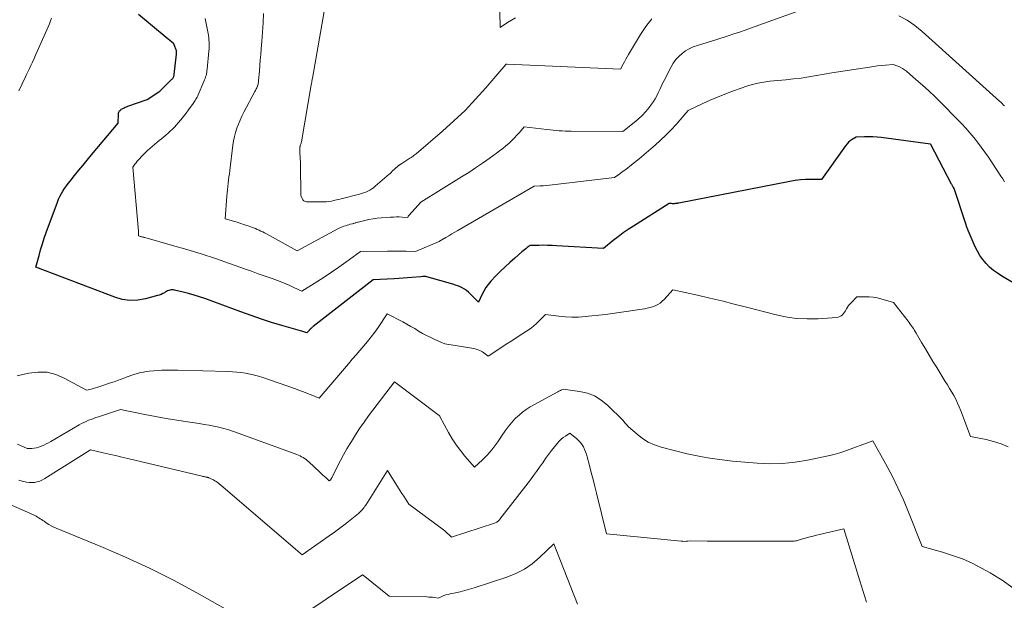
# Model space of a CAD drawing. Units: feet. Extents: x 1176671 to 1184172, y 7098870 to 7106355.
# Drawn here: x 1181878 to 1182181, y 7101005 to 7101183 of the extents above; entities that cross this region are included whole.
import ezdxf

# ---------------------------------------------------------------- set-up
doc = ezdxf.new("R2010")
doc.units = ezdxf.units.FT
doc.header["$MEASUREMENT"] = 0
doc.layers.add('Level 44', color=7, linetype='Continuous', lineweight=0)
doc.layers.add('Level 45', color=7, linetype='Continuous', lineweight=0)

msp = doc.modelspace()

# ---------------------------------------------------------------- linework, layer by layer
at = {"layer": 'Level 44', "color": 32, "linetype": 'Continuous', "lineweight": 30, "elevation": 2250, "flags": 128}
msp.add_lwpolyline([(1182188.68, 7101099.48), (1182180.24, 7101104.43), (1182178.94, 7101105.27), (1182177.69, 7101106.19), (1182176.53, 7101107.2), (1182175.43, 7101108.29), (1182174.43, 7101109.48), (1182173.53, 7101110.72), (1182172.76, 7101112.05), (1182172.07, 7101113.44), (1182169.93, 7101118.45), (1182169.82, 7101118.7), (1182169.72, 7101118.95), (1182169.63, 7101119.2), (1182169.54, 7101119.46), (1182169.46, 7101119.72), (1182169.37, 7101119.97), (1182169.29, 7101120.23), (1182169.2, 7101120.49), (1182165.59, 7101131.31), (1182165.57, 7101131.37), (1182165.55, 7101131.43), (1182165.53, 7101131.49), (1182165.5, 7101131.55), (1182165.47, 7101131.61), (1182165.44, 7101131.66), (1182165.41, 7101131.72), (1182165.38, 7101131.78), (1182165.24, 7101132.01), (1182165.14, 7101132.19), (1182165.04, 7101132.36), (1182164.95, 7101132.54), (1182164.85, 7101132.71), (1182158.47, 7101144.9), (1182158.37, 7101145.03), (1182143.22, 7101147.03), (1182141.94, 7101147.17), (1182140.65, 7101147.25), (1182139.36, 7101147.28), (1182138.07, 7101147.25), (1182135.48, 7101147.13), (1182134.28, 7101146.4), (1182133.72, 7101146), (1182133.19, 7101145.56), (1182132.71, 7101145.06), (1182132.28, 7101144.52), (1182124.87, 7101134.13), (1182121.62, 7101134.14), (1182120, 7101134.1), (1182118.39, 7101134), (1182116.78, 7101133.8), (1182115.18, 7101133.54), (1182081.01, 7101126.86), (1182080.74, 7101126.81), (1182080.46, 7101126.76), (1182080.18, 7101126.73), (1182079.91, 7101126.69), (1182079.63, 7101126.67), (1182079.35, 7101126.66), (1182079.07, 7101126.67), (1182078.79, 7101126.69), (1182078.09, 7101126.77), (1182067.08, 7101119.81), (1182065.48, 7101118.76), (1182063.91, 7101117.68), (1182062.38, 7101116.54), (1182060.87, 7101115.36), (1182057.9, 7101112.95), (1182043.41, 7101113.77), (1182042.06, 7101113.83), (1182040.7, 7101113.87), (1182039.35, 7101113.88), (1182038, 7101113.86), (1182035.29, 7101113.81), (1182034.45, 7101113.17), (1182034.03, 7101112.85), (1182033.62, 7101112.52), (1182033.21, 7101112.19), (1182032.8, 7101111.85), (1182030.58, 7101109.95), (1182029.09, 7101108.64), (1182027.63, 7101107.3), (1182026.21, 7101105.9), (1182024.82, 7101104.48), (1182023.25, 7101102.82), (1182022.43, 7101101.86), (1182021.69, 7101100.87), (1182021.04, 7101099.8), (1182020.47, 7101098.69), (1182019.42, 7101096.39), (1182016.92, 7101098.97), (1182016.36, 7101099.49), (1182015.76, 7101099.97), (1182015.13, 7101100.4), (1182014.46, 7101100.78), (1182013.77, 7101101.11), (1182013.06, 7101101.42), (1182012.34, 7101101.68), (1182011.6, 7101101.91), (1182003.6, 7101104.19), (1182003.29, 7101104.26), (1182002.98, 7101104.3), (1182002.67, 7101104.31), (1182002.35, 7101104.3), (1182001.72, 7101104.23), (1181999, 7101103.97), (1181997.65, 7101103.85), (1181996.29, 7101103.74), (1181994.93, 7101103.65), (1181993.56, 7101103.57), (1181987.04, 7101103.26), (1181968.64, 7101088.89), (1181968.46, 7101088.74), (1181968.27, 7101088.59), (1181968.1, 7101088.43), (1181967.92, 7101088.27), (1181967.71, 7101088.07), (1181967.64, 7101088.01), (1181967.58, 7101087.94), (1181967.52, 7101087.87), (1181967.46, 7101087.8), (1181967.4, 7101087.73), (1181967.34, 7101087.66), (1181967.27, 7101087.59), (1181967.21, 7101087.52), (1181966.74, 7101086.96), (1181966.09, 7101087.17), (1181965.76, 7101087.27), (1181965.44, 7101087.37), (1181965.11, 7101087.47), (1181964.78, 7101087.57), (1181959.06, 7101089.23), (1181955.88, 7101090.19), (1181952.71, 7101091.19), (1181949.57, 7101092.27), (1181946.44, 7101093.39), (1181935.31, 7101097.5), (1181933.68, 7101098.07), (1181932.03, 7101098.6), (1181930.37, 7101099.07), (1181928.69, 7101099.5), (1181926.04, 7101100.13), (1181925.68, 7101100.19), (1181925.33, 7101100.21), (1181924.97, 7101100.18), (1181924.61, 7101100.12), (1181924.26, 7101100.01), (1181923.92, 7101099.88), (1181923.59, 7101099.72), (1181923.27, 7101099.54), (1181922.91, 7101099.32), (1181922.4, 7101099.04), (1181921.88, 7101098.79), (1181921.34, 7101098.59), (1181920.79, 7101098.41), (1181917.1, 7101097.41), (1181914.71, 7101097.01), (1181912.33, 7101096.9), (1181909.98, 7101097.25), (1181907.64, 7101097.9), (1181883.44, 7101107.21), (1181884.39, 7101110.77), (1181884.89, 7101112.54), (1181885.42, 7101114.3), (1181886, 7101116.04), (1181886.6, 7101117.78), (1181890.05, 7101127.2), (1181890.4, 7101128.08), (1181890.8, 7101128.94), (1181891.25, 7101129.77), (1181891.74, 7101130.58), (1181892.26, 7101131.37), (1181892.81, 7101132.14), (1181893.38, 7101132.9), (1181893.96, 7101133.65), (1181895.33, 7101135.35), (1181896.62, 7101136.94), (1181897.91, 7101138.52), (1181899.21, 7101140.09), (1181900.52, 7101141.66), (1181908.72, 7101151.4), (1181908.81, 7101154.3), (1181908.84, 7101154.54), (1181908.9, 7101154.77), (1181909.01, 7101154.99), (1181909.14, 7101155.19), (1181909.3, 7101155.38), (1181909.48, 7101155.55), (1181909.68, 7101155.7), (1181909.89, 7101155.83), (1181910.16, 7101155.99), (1181910.52, 7101156.18), (1181910.88, 7101156.35), (1181911.25, 7101156.51), (1181911.63, 7101156.65), (1181917.64, 7101158.71), (1181921.24, 7101161.04), (1181921.31, 7101161.09), (1181921.38, 7101161.14), (1181921.44, 7101161.2), (1181921.51, 7101161.25), (1181921.57, 7101161.32), (1181921.63, 7101161.38), (1181921.69, 7101161.44), (1181921.75, 7101161.51), (1181921.77, 7101161.53), (1181921.84, 7101161.61), (1181921.91, 7101161.68), (1181921.98, 7101161.76), (1181922.06, 7101161.83), (1181925.15, 7101164.82), (1181925.31, 7101164.99), (1181925.45, 7101165.17), (1181925.58, 7101165.36), (1181925.69, 7101165.56), (1181925.78, 7101165.77), (1181925.86, 7101165.99), (1181925.91, 7101166.21), (1181925.95, 7101166.44), (1181926.64, 7101172.69), (1181926.66, 7101172.88), (1181926.67, 7101173.07), (1181926.66, 7101173.26), (1181926.65, 7101173.45), (1181926.63, 7101173.64), (1181926.59, 7101173.82), (1181926.54, 7101174), (1181926.48, 7101174.18), (1181925.84, 7101175.85), (1181919.83, 7101180.8), (1181917.39, 7101182.82), (1181914.97, 7101184.86)], dxfattribs=at)
at = {"layer": 'Level 45', "color": 32, "linetype": 'Continuous', "lineweight": 0, "flags": 128}
for points, elevation in [([(1182072.77, 7101183.56), (1182070.91, 7101181.19), (1182069.21, 7101178.68), (1182065.54, 7101172.57), (1182065.12, 7101171.83), (1182064.7, 7101171.09), (1182064.3, 7101170.34), (1182063.91, 7101169.59), (1182063.14, 7101168.07), (1182028.22, 7101169.61), (1182028.2, 7101169.61), (1182028.18, 7101169.61), (1182028.15, 7101169.61), (1182028.13, 7101169.61), (1182027.98, 7101169.6), (1182027.95, 7101169.58), (1182027.91, 7101169.55), (1182027.85, 7101169.49), (1182021.71, 7101162.28), (1182018.56, 7101158.77), (1182015.32, 7101155.37), (1182011.91, 7101152.12), (1182008.4, 7101148.98), (1182000.27, 7101142.05), (1181999.97, 7101141.8), (1181999.66, 7101141.55), (1181999.35, 7101141.32), (1181999.03, 7101141.09), (1181998.71, 7101140.86), (1181998.38, 7101140.65), (1181998.05, 7101140.43), (1181997.71, 7101140.22), (1181995.86, 7101139.08), (1181995.36, 7101138.7), (1181995.28, 7101138.64), (1181995.19, 7101138.58), (1181995.11, 7101138.53), (1181995.02, 7101138.49), (1181994.93, 7101138.44), (1181994.84, 7101138.39), (1181994.76, 7101138.33), (1181994.69, 7101138.26), (1181992.89, 7101136.63), (1181992.78, 7101136.53), (1181992.67, 7101136.42), (1181992.57, 7101136.31), (1181992.47, 7101136.19), (1181992.36, 7101136.08), (1181992.26, 7101135.97), (1181992.15, 7101135.86), (1181992.03, 7101135.76), (1181987.72, 7101132.02), (1181987.18, 7101131.59), (1181986.62, 7101131.2), (1181986.04, 7101130.85), (1181985.43, 7101130.53), (1181984.79, 7101130.26), (1181984.15, 7101130), (1181983.5, 7101129.79), (1181982.84, 7101129.6), (1181977.29, 7101128.18), (1181976.53, 7101127.99), (1181975.77, 7101127.82), (1181975, 7101127.66), (1181974.24, 7101127.5), (1181973.46, 7101127.38), (1181972.69, 7101127.29), (1181971.91, 7101127.25), (1181971.13, 7101127.23), (1181966.58, 7101127.26), (1181966.14, 7101127.36), (1181965.75, 7101127.53), (1181965.46, 7101127.84), (1181965.22, 7101128.23), (1181964.88, 7101129.18), (1181964.73, 7101138.76), (1181964.71, 7101139.27), (1181964.7, 7101139.77), (1181964.67, 7101140.28), (1181964.63, 7101140.79), (1181964.6, 7101141.3), (1181964.57, 7101141.8), (1181964.55, 7101142.31), (1181964.53, 7101142.82), (1181964.51, 7101143.74), (1181964.51, 7101143.83), (1181964.52, 7101143.92), (1181964.53, 7101144.01), (1181964.56, 7101144.1), (1181964.58, 7101144.19), (1181964.61, 7101144.28), (1181964.64, 7101144.37), (1181964.67, 7101144.46), (1181964.77, 7101144.76), (1181964.85, 7101145.01), (1181964.91, 7101145.25), (1181964.97, 7101145.5), (1181965.02, 7101145.75), (1181968.05, 7101163.24), (1181968.09, 7101163.49), (1181968.13, 7101163.74), (1181968.18, 7101163.99), (1181968.22, 7101164.23), (1181968.26, 7101164.48), (1181968.3, 7101164.73), (1181968.35, 7101164.98), (1181968.39, 7101165.23), (1181973.02, 7101191.74)], 2256), ([(1182119.36, 7101186.44), (1182103.09, 7101180.65), (1182101.36, 7101180.05), (1182099.63, 7101179.45), (1182097.89, 7101178.86), (1182096.15, 7101178.28), (1182092.67, 7101177.14), (1182086.72, 7101175.34), (1182085.46, 7101174.87), (1182084.24, 7101174.32), (1182083.1, 7101173.64), (1182082, 7101172.87), (1182081, 7101171.98), (1182080.09, 7101171.01), (1182079.32, 7101169.93), (1182078.63, 7101168.78), (1182076.49, 7101164.58), (1182076.03, 7101163.65), (1182075.58, 7101162.71), (1182075.15, 7101161.76), (1182074.72, 7101160.8), (1182074.28, 7101159.87), (1182073.79, 7101158.95), (1182073.23, 7101158.08), (1182072.63, 7101157.23), (1182071.89, 7101156.27), (1182070.84, 7101155.01), (1182069.73, 7101153.8), (1182068.54, 7101152.68), (1182067.29, 7101151.62), (1182063.77, 7101148.84), (1182047.95, 7101148.94), (1182047.02, 7101148.96), (1182046.08, 7101148.99), (1182045.15, 7101149.05), (1182044.22, 7101149.12), (1182043.29, 7101149.21), (1182042.36, 7101149.3), (1182041.43, 7101149.4), (1182040.5, 7101149.51), (1182033.51, 7101150.32), (1182032.03, 7101148.58), (1182031.27, 7101147.73), (1182030.5, 7101146.9), (1182029.68, 7101146.1), (1182028.85, 7101145.32), (1182028.74, 7101145.23), (1182027.83, 7101144.43), (1182026.9, 7101143.66), (1182025.94, 7101142.91), (1182024.97, 7101142.18), (1182022.78, 7101140.6), (1182020.69, 7101139.11), (1182018.58, 7101137.66), (1182016.44, 7101136.26), (1182014.27, 7101134.89), (1182001.69, 7101127.14), (1181998.1, 7101123.2), (1181998.02, 7101123.09), (1181997.94, 7101122.98), (1181997.88, 7101122.86), (1181997.82, 7101122.74), (1181997.73, 7101122.48), (1181995.97, 7101122.56), (1181995.08, 7101122.59), (1181994.2, 7101122.59), (1181993.32, 7101122.57), (1181992.44, 7101122.53), (1181989.59, 7101122.33), (1181988.3, 7101122.21), (1181987.03, 7101122.04), (1181985.77, 7101121.81), (1181984.51, 7101121.53), (1181982.45, 7101121.01), (1181982.23, 7101120.95), (1181982.02, 7101120.89), (1181981.8, 7101120.83), (1181981.58, 7101120.77), (1181981.37, 7101120.7), (1181981.15, 7101120.64), (1181980.94, 7101120.58), (1181980.72, 7101120.53), (1181980.06, 7101120.35), (1181979.56, 7101120.22), (1181979.06, 7101120.07), (1181978.56, 7101119.92), (1181978.07, 7101119.76), (1181977.58, 7101119.58), (1181977.1, 7101119.39), (1181976.63, 7101119.17), (1181976.17, 7101118.93), (1181963.73, 7101112.17), (1181954.25, 7101117.43), (1181953.71, 7101117.72), (1181953.15, 7101118.01), (1181952.6, 7101118.28), (1181952.03, 7101118.54), (1181951.46, 7101118.79), (1181950.89, 7101119.03), (1181950.31, 7101119.26), (1181949.73, 7101119.47), (1181948.68, 7101119.84), (1181947.56, 7101120.23), (1181946.44, 7101120.6), (1181945.32, 7101120.95), (1181944.19, 7101121.29), (1181941.59, 7101122.05), (1181942.15, 7101128.99), (1181942.24, 7101129.98), (1181942.33, 7101130.97), (1181942.43, 7101131.96), (1181942.53, 7101132.94), (1181942.65, 7101133.93), (1181942.76, 7101134.92), (1181942.88, 7101135.9), (1181943, 7101136.89), (1181943.98, 7101144.66), (1181944.19, 7101145.99), (1181944.45, 7101147.31), (1181944.8, 7101148.6), (1181945.21, 7101149.89), (1181945.68, 7101151.15), (1181946.19, 7101152.39), (1181946.76, 7101153.61), (1181947.37, 7101154.82), (1181950.76, 7101161.17), (1181950.9, 7101161.44), (1181951.04, 7101161.71), (1181951.17, 7101161.99), (1181951.31, 7101162.26), (1181951.31, 7101162.28), (1181951.43, 7101162.55), (1181951.54, 7101162.83), (1181951.62, 7101163.11), (1181951.69, 7101163.4), (1181951.75, 7101163.69), (1181951.8, 7101163.98), (1181951.84, 7101164.27), (1181951.87, 7101164.57), (1181952.11, 7101167.42), (1181952.25, 7101169.14), (1181952.4, 7101170.86), (1181952.54, 7101172.58), (1181952.69, 7101174.3), (1181952.88, 7101176.59), (1181953.09, 7101179.46), (1181953.25, 7101182.33), (1181953.34, 7101185.2)], 2254), ([(1182030.78, 7101183.79), (1182029.59, 7101183.1), (1182028.41, 7101182.36), (1182026.11, 7101180.81), (1182026.01, 7101185.69)], 2258), ([(1181878.17, 7101161.41), (1181880.23, 7101165.73), (1181880.53, 7101166.37), (1181880.83, 7101167), (1181881.13, 7101167.63), (1181881.44, 7101168.27), (1181881.85, 7101169.14), (1181882.36, 7101170.21), (1181882.86, 7101171.29), (1181883.35, 7101172.37), (1181883.83, 7101173.45), (1181887.56, 7101181.99), (1181887.91, 7101182.87), (1181888.22, 7101183.75)], 2248), ([(1182181.11, 7101133.41), (1182180.58, 7101134.3), (1182180.03, 7101135.17), (1182176.15, 7101140.95), (1182175.07, 7101142.51), (1182173.97, 7101144.05), (1182172.83, 7101145.56), (1182171.66, 7101147.05), (1182170.45, 7101148.51), (1182169.2, 7101149.94), (1182167.92, 7101151.34), (1182166.6, 7101152.7), (1182161.67, 7101157.67), (1182159.77, 7101159.54), (1182157.83, 7101161.37), (1182155.86, 7101163.16), (1182153.85, 7101164.91), (1182150.96, 7101167.38), (1182150.35, 7101167.84), (1182149.72, 7101168.26), (1182149.05, 7101168.62), (1182148.36, 7101168.94), (1182146.93, 7101169.5), (1182144.5, 7101169.28), (1182143.28, 7101169.15), (1182142.06, 7101169.02), (1182140.85, 7101168.86), (1182139.64, 7101168.69), (1182128, 7101166.93), (1182123.31, 7101166.07), (1182120.96, 7101165.67), (1182118.61, 7101165.31), (1182116.24, 7101165.03), (1182113.87, 7101164.79), (1182110.2, 7101164.47), (1182108.96, 7101164.34), (1182107.72, 7101164.18), (1182106.49, 7101163.97), (1182105.27, 7101163.73), (1182104.05, 7101163.44), (1182102.85, 7101163.12), (1182101.66, 7101162.76), (1182100.48, 7101162.35), (1182097.51, 7101161.27), (1182095.19, 7101160.39), (1182092.89, 7101159.47), (1182090.62, 7101158.48), (1182088.37, 7101157.45), (1182083.89, 7101155.33), (1182080.16, 7101151.07), (1182078.63, 7101149.39), (1182077.05, 7101147.75), (1182075.42, 7101146.18), (1182073.74, 7101144.65), (1182073.14, 7101144.13), (1182071.72, 7101142.9), (1182070.28, 7101141.69), (1182068.84, 7101140.49), (1182067.38, 7101139.31), (1182065.96, 7101138.17), (1182065.2, 7101137.58), (1182064.42, 7101136.99), (1182063.64, 7101136.43), (1182062.84, 7101135.87), (1182061.24, 7101134.78), (1182042.22, 7101132.47), (1182041.27, 7101132.36), (1182040.32, 7101132.27), (1182039.37, 7101132.21), (1182038.42, 7101132.15), (1182036.52, 7101132.07), (1182013.13, 7101118.46), (1182012.2, 7101117.92), (1182011.26, 7101117.38), (1182010.32, 7101116.83), (1182009.39, 7101116.29), (1182007.51, 7101115.2), (1182007.45, 7101115.11), (1182007.37, 7101115.04), (1182000.09, 7101112.03), (1181997.23, 7101112.08), (1181995.8, 7101112.1), (1181994.37, 7101112.11), (1181992.94, 7101112.1), (1181991.51, 7101112.09), (1181983.17, 7101111.94), (1181978.68, 7101108.68), (1181976.48, 7101107.12), (1181974.26, 7101105.59), (1181972.01, 7101104.1), (1181969.74, 7101102.65), (1181965.17, 7101099.78), (1181962.72, 7101100.94), (1181961.49, 7101101.51), (1181960.25, 7101102.05), (1181958.99, 7101102.55), (1181957.72, 7101103.03), (1181956.03, 7101103.63), (1181953.9, 7101104.4), (1181951.78, 7101105.16), (1181949.66, 7101105.92), (1181947.53, 7101106.67), (1181942.95, 7101108.3), (1181938.6, 7101109.8), (1181934.24, 7101111.24), (1181929.86, 7101112.58), (1181925.45, 7101113.87), (1181916.95, 7101116.26), (1181916.78, 7101116.31), (1181916.6, 7101116.35), (1181916.43, 7101116.39), (1181916.25, 7101116.42), (1181916.07, 7101116.46), (1181915.9, 7101116.5), (1181915.72, 7101116.55), (1181915.55, 7101116.6), (1181914.91, 7101116.81), (1181914.94, 7101117.28), (1181914.95, 7101117.52), (1181914.95, 7101117.76), (1181914.95, 7101117.99), (1181914.93, 7101118.23), (1181913.19, 7101137.88), (1181913.87, 7101138.81), (1181914.21, 7101139.27), (1181914.57, 7101139.72), (1181914.94, 7101140.15), (1181915.32, 7101140.58), (1181915.78, 7101141.08), (1181916.41, 7101141.74), (1181917.06, 7101142.38), (1181917.73, 7101143), (1181918.42, 7101143.6), (1181921.33, 7101146.06), (1181922.02, 7101146.64), (1181922.7, 7101147.21), (1181923.38, 7101147.79), (1181924.06, 7101148.37), (1181924.72, 7101148.97), (1181925.37, 7101149.58), (1181925.99, 7101150.23), (1181926.59, 7101150.89), (1181927.12, 7101151.5), (1181927.96, 7101152.5), (1181928.79, 7101153.5), (1181929.58, 7101154.53), (1181930.36, 7101155.58), (1181931.72, 7101157.47), (1181931.94, 7101157.79), (1181932.17, 7101158.12), (1181932.39, 7101158.45), (1181932.6, 7101158.79), (1181932.8, 7101159.13), (1181932.99, 7101159.48), (1181933.17, 7101159.83), (1181933.33, 7101160.19), (1181935.08, 7101164.26), (1181935.27, 7101164.72), (1181935.44, 7101165.18), (1181935.58, 7101165.65), (1181935.72, 7101166.12), (1181935.83, 7101166.6), (1181935.92, 7101167.08), (1181936, 7101167.57), (1181936.06, 7101168.06), (1181936.59, 7101173.62), (1181936.64, 7101174.29), (1181936.67, 7101174.97), (1181936.67, 7101175.65), (1181936.65, 7101176.33), (1181936.6, 7101177.01), (1181936.53, 7101177.68), (1181936.44, 7101178.35), (1181936.32, 7101179.02), (1181935.44, 7101183.65)], 2252), ([(1182181.1, 7101156.72), (1182180.72, 7101157.11), (1182180.35, 7101157.49), (1182179.96, 7101157.86), (1182179.57, 7101158.22), (1182155.79, 7101179.62), (1182153.53, 7101181.45), (1182151.16, 7101183.09), (1182148.63, 7101184.48)], 2254), ([(1182182.27, 7101051.88), (1182180.06, 7101052.86), (1182177.77, 7101053.6), (1182175.43, 7101054.2), (1182170.64, 7101055.15), (1182167.7, 7101063.04), (1182167.22, 7101064.22), (1182166.71, 7101065.39), (1182166.14, 7101066.53), (1182165.53, 7101067.66), (1182164.89, 7101068.76), (1182164.23, 7101069.87), (1182163.57, 7101070.96), (1182162.9, 7101072.05), (1182160.27, 7101076.27), (1182159.1, 7101078.18), (1182157.93, 7101080.1), (1182156.79, 7101082.03), (1182155.65, 7101083.97), (1182153.96, 7101086.91), (1182153.68, 7101087.38), (1182153.39, 7101087.85), (1182153.09, 7101088.31), (1182152.78, 7101088.77), (1182152.46, 7101089.22), (1182152.14, 7101089.67), (1182151.81, 7101090.11), (1182151.48, 7101090.55), (1182147.02, 7101096.35), (1182143.14, 7101097.46), (1182141.93, 7101097.74), (1182140.72, 7101097.96), (1182139.49, 7101098.06), (1182138.26, 7101098.09), (1182135.77, 7101098.05), (1182133.94, 7101096.24), (1182133.54, 7101095.8), (1182133.17, 7101095.34), (1182132.85, 7101094.84), (1182132.57, 7101094.32), (1182132.49, 7101094.17), (1182132.25, 7101093.73), (1182131.97, 7101093.3), (1182131.65, 7101092.91), (1182131.3, 7101092.53), (1182130.91, 7101092.22), (1182130.49, 7101091.98), (1182130.03, 7101091.83), (1182129.54, 7101091.74), (1182123.8, 7101091.33), (1182120.43, 7101091.26), (1182117.09, 7101091.4), (1182113.77, 7101091.88), (1182110.48, 7101092.58), (1182101.8, 7101094.87), (1182098.05, 7101095.83), (1182094.28, 7101096.77), (1182090.51, 7101097.67), (1182086.73, 7101098.54), (1182079.16, 7101100.23), (1182076.55, 7101097.26), (1182075.94, 7101096.66), (1182075.28, 7101096.12), (1182074.55, 7101095.67), (1182073.78, 7101095.29), (1182072.96, 7101095), (1182072.13, 7101094.74), (1182071.28, 7101094.54), (1182070.42, 7101094.39), (1182058.47, 7101092.65), (1182052.23, 7101091.96), (1182050.2, 7101091.81), (1182048.17, 7101091.76), (1182046.14, 7101091.86), (1182044.12, 7101092.06), (1182040.07, 7101092.6), (1182038.24, 7101090.75), (1182037.3, 7101089.85), (1182036.32, 7101089.01), (1182035.29, 7101088.22), (1182034.23, 7101087.49), (1182033.04, 7101086.72), (1182031.35, 7101085.64), (1182029.66, 7101084.55), (1182027.97, 7101083.46), (1182026.28, 7101082.37), (1182022.38, 7101079.85), (1182021.14, 7101080.82), (1182020.73, 7101081.1), (1182020.3, 7101081.36), (1182019.86, 7101081.57), (1182019.39, 7101081.74), (1182018.91, 7101081.89), (1182018.43, 7101082.02), (1182017.95, 7101082.12), (1182017.45, 7101082.22), (1182009.1, 7101083.62), (1182006.05, 7101084.93), (1182004.77, 7101085.51), (1182003.51, 7101086.13), (1182002.27, 7101086.81), (1182001.06, 7101087.53), (1181999.85, 7101088.26), (1181998.64, 7101088.97), (1181997.41, 7101089.66), (1181996.16, 7101090.33), (1181991.38, 7101092.86), (1181988.58, 7101088.63), (1181987.56, 7101087.15), (1181986.49, 7101085.7), (1181985.37, 7101084.3), (1181984.21, 7101082.93), (1181983.02, 7101081.57), (1181981.83, 7101080.21), (1181980.66, 7101078.85), (1181979.48, 7101077.48), (1181970.44, 7101066.87), (1181968.05, 7101067.87), (1181966.85, 7101068.35), (1181965.65, 7101068.82), (1181964.44, 7101069.27), (1181963.22, 7101069.71), (1181953.17, 7101073.21), (1181951.87, 7101073.62), (1181950.56, 7101073.99), (1181949.23, 7101074.29), (1181947.89, 7101074.54), (1181946.54, 7101074.73), (1181945.18, 7101074.88), (1181943.83, 7101074.98), (1181942.46, 7101075.04), (1181927.02, 7101075.45), (1181925.05, 7101075.52), (1181924.06, 7101075.53), (1181923.07, 7101075.53), (1181922.09, 7101075.48), (1181921.1, 7101075.42), (1181918.26, 7101075.18), (1181917.35, 7101075.07), (1181916.45, 7101074.93), (1181915.55, 7101074.74), (1181914.67, 7101074.51), (1181913.79, 7101074.24), (1181912.92, 7101073.96), (1181912.05, 7101073.66), (1181911.19, 7101073.34), (1181910.72, 7101073.16), (1181909.63, 7101072.74), (1181908.53, 7101072.34), (1181907.43, 7101071.95), (1181906.32, 7101071.58), (1181903.1, 7101070.5), (1181902.43, 7101070.28), (1181901.74, 7101070.07), (1181901.06, 7101069.87), (1181900.37, 7101069.69), (1181898.99, 7101069.32), (1181892.16, 7101073.07), (1181889.54, 7101074.16), (1181886.86, 7101074.84), (1181884.1, 7101074.91), (1181881.28, 7101074.59), (1181879.82, 7101074.26), (1181877.68, 7101073.79)], 2248), ([(1182184.49, 7101008), (1182180.67, 7101010.71), (1182176.66, 7101013.19), (1182174.04, 7101014.64), (1182171.15, 7101016.11), (1182168.2, 7101017.44), (1182165.17, 7101018.56), (1182162.08, 7101019.54), (1182155.82, 7101021.3), (1182151.62, 7101031.84), (1182150.04, 7101035.61), (1182148.36, 7101039.33), (1182146.54, 7101042.98), (1182144.62, 7101046.59), (1182140.64, 7101053.74), (1182131.73, 7101050.48), (1182131.41, 7101050.37), (1182131.1, 7101050.26), (1182130.78, 7101050.15), (1182130.46, 7101050.05), (1182129.82, 7101049.85), (1182129.02, 7101049.63), (1182128.62, 7101049.52), (1182128.22, 7101049.42), (1182127.81, 7101049.33), (1182127.41, 7101049.24), (1182120.57, 7101047.8), (1182116.74, 7101047.17), (1182112.89, 7101046.77), (1182109.02, 7101046.71), (1182105.14, 7101046.88), (1182097.51, 7101047.56), (1182095.17, 7101047.81), (1182092.83, 7101048.1), (1182090.51, 7101048.47), (1182088.19, 7101048.88), (1182083.56, 7101049.78), (1182075.54, 7101051.86), (1182073.54, 7101052.54), (1182071.63, 7101053.39), (1182069.86, 7101054.5), (1182068.18, 7101055.79), (1182065.6, 7101058.07), (1182065.29, 7101058.36), (1182065, 7101058.66), (1182064.72, 7101058.99), (1182064.46, 7101059.32), (1182063.95, 7101060), (1182059.12, 7101064.77), (1182057.2, 7101066.32), (1182055.15, 7101067.58), (1182052.9, 7101068.42), (1182050.5, 7101068.98), (1182045.49, 7101069.64), (1182044.94, 7101069.4), (1182044.67, 7101069.28), (1182044.39, 7101069.15), (1182044.13, 7101069.01), (1182043.86, 7101068.87), (1182035.35, 7101064.18), (1182034.14, 7101063.43), (1182032.98, 7101062.62), (1182031.9, 7101061.71), (1182030.87, 7101060.72), (1182030.66, 7101060.5), (1182029.6, 7101059.33), (1182028.59, 7101058.12), (1182027.65, 7101056.85), (1182026.76, 7101055.55), (1182026, 7101054.38), (1182025.42, 7101053.51), (1182024.81, 7101052.65), (1182024.18, 7101051.82), (1182023.53, 7101050.99), (1182022.85, 7101050.19), (1182022.14, 7101049.41), (1182021.41, 7101048.66), (1182020.66, 7101047.93), (1182018.22, 7101045.67), (1182015.29, 7101049.03), (1182013.89, 7101050.75), (1182012.57, 7101052.53), (1182011.37, 7101054.39), (1182010.25, 7101056.3), (1182007.6, 7101061.2), (1182007.55, 7101061.33), (1182007.52, 7101061.39), (1182007.48, 7101061.44), (1182007.43, 7101061.49), (1182007.38, 7101061.54), (1181993.67, 7101071.95), (1181985.68, 7101061.44), (1181984.28, 7101059.53), (1181982.92, 7101057.6), (1181981.62, 7101055.62), (1181980.37, 7101053.6), (1181980, 7101052.99), (1181978.99, 7101051.26), (1181978, 7101049.5), (1181977.05, 7101047.73), (1181976.13, 7101045.94), (1181974.48, 7101042.63), (1181974.4, 7101042.48), (1181974.32, 7101042.34), (1181974.23, 7101042.2), (1181974.14, 7101042.06), (1181974.1, 7101041.99), (1181974.02, 7101041.89), (1181973.94, 7101041.8), (1181973.85, 7101041.71), (1181973.76, 7101041.62), (1181973.56, 7101041.46), (1181972.59, 7101042.35), (1181972.11, 7101042.79), (1181971.63, 7101043.24), (1181971.14, 7101043.68), (1181970.66, 7101044.13), (1181967.28, 7101047.29), (1181966.87, 7101047.65), (1181966.46, 7101047.99), (1181966.02, 7101048.31), (1181965.57, 7101048.61), (1181965.1, 7101048.88), (1181964.62, 7101049.14), (1181964.13, 7101049.36), (1181963.63, 7101049.57), (1181960.54, 7101050.74), (1181945.63, 7101056.15), (1181944.16, 7101056.65), (1181942.68, 7101057.12), (1181941.18, 7101057.54), (1181939.68, 7101057.92), (1181938.16, 7101058.26), (1181936.64, 7101058.57), (1181935.1, 7101058.84), (1181933.57, 7101059.08), (1181930.04, 7101059.59), (1181926.74, 7101060.1), (1181923.45, 7101060.64), (1181920.17, 7101061.24), (1181916.89, 7101061.88), (1181909.44, 7101063.4), (1181902.62, 7101061.18), (1181901.87, 7101060.93), (1181901.12, 7101060.66), (1181900.37, 7101060.37), (1181899.63, 7101060.08), (1181898.9, 7101059.76), (1181898.18, 7101059.42), (1181897.47, 7101059.05), (1181896.77, 7101058.67), (1181887.97, 7101053.57), (1181887.28, 7101053.18), (1181886.57, 7101052.81), (1181885.86, 7101052.46), (1181885.14, 7101052.13), (1181885.04, 7101052.08), (1181884.35, 7101051.83), (1181883.65, 7101051.63), (1181882.94, 7101051.51), (1181882.21, 7101051.45), (1181880.73, 7101051.41), (1181877.74, 7101052.73)], 2246), ([(1182138.65, 7101004.19), (1182137.66, 7101007.47), (1182136.66, 7101010.75), (1182131.7, 7101026.68), (1182124.29, 7101024.96), (1182123.29, 7101024.72), (1182122.29, 7101024.47), (1182121.29, 7101024.21), (1182120.3, 7101023.94), (1182118.32, 7101023.39), (1182117.59, 7101023.17), (1182117.22, 7101023.07), (1182116.85, 7101023), (1182116.48, 7101022.96), (1182116.1, 7101022.94), (1182114.07, 7101022.93), (1182112.67, 7101022.93), (1182111.27, 7101022.92), (1182109.88, 7101022.92), (1182108.48, 7101022.92), (1182099.78, 7101022.9), (1182097.28, 7101022.9), (1182094.77, 7101022.91), (1182092.27, 7101022.93), (1182089.76, 7101022.96), (1182084.75, 7101023.04), (1182083.75, 7101022.92), (1182083.26, 7101022.88), (1182082.76, 7101022.86), (1182082.26, 7101022.88), (1182081.76, 7101022.91), (1182058.83, 7101025.19), (1182055.73, 7101037.63), (1182055.19, 7101039.77), (1182054.65, 7101041.9), (1182054.11, 7101044.04), (1182053.56, 7101046.17), (1182052.87, 7101048.84), (1182052.63, 7101049.63), (1182052.37, 7101050.4), (1182052.05, 7101051.15), (1182051.7, 7101051.89), (1182051.29, 7101052.58), (1182050.82, 7101053.23), (1182050.27, 7101053.82), (1182049.67, 7101054.37), (1182047.55, 7101056.08), (1182046.15, 7101055.22), (1182045.47, 7101054.75), (1182044.83, 7101054.25), (1182044.25, 7101053.68), (1182043.71, 7101053.07), (1182042.83, 7101051.97), (1182041.89, 7101050.76), (1182040.96, 7101049.55), (1182040.07, 7101048.3), (1182039.2, 7101047.05), (1182039.13, 7101046.95), (1182038.23, 7101045.65), (1182037.31, 7101044.35), (1182036.37, 7101043.07), (1182035.41, 7101041.81), (1182026.05, 7101029.65), (1182025.88, 7101029.45), (1182025.7, 7101029.26), (1182025.5, 7101029.09), (1182025.29, 7101028.92), (1182025.07, 7101028.78), (1182024.84, 7101028.65), (1182024.6, 7101028.55), (1182024.35, 7101028.45), (1182011.15, 7101024.13), (1182010.37, 7101024.93), (1182009.97, 7101025.31), (1182009.56, 7101025.69), (1182009.13, 7101026.05), (1182008.7, 7101026.39), (1181998.08, 7101034.34), (1181997, 7101035.95), (1181996.46, 7101036.76), (1181995.93, 7101037.58), (1181995.4, 7101038.39), (1181994.88, 7101039.21), (1181991.44, 7101044.66), (1181984.79, 7101034), (1181984.56, 7101033.64), (1181984.31, 7101033.29), (1181984.05, 7101032.96), (1181983.78, 7101032.63), (1181983.49, 7101032.31), (1181983.19, 7101032.01), (1181982.88, 7101031.72), (1181982.55, 7101031.44), (1181980.04, 7101029.41), (1181978.44, 7101028.14), (1181976.83, 7101026.9), (1181975.18, 7101025.69), (1181973.52, 7101024.51), (1181965.21, 7101018.72), (1181940.24, 7101040.18), (1181939.89, 7101040.47), (1181939.54, 7101040.75), (1181939.18, 7101041.01), (1181938.81, 7101041.27), (1181938.79, 7101041.28), (1181938.42, 7101041.51), (1181938.05, 7101041.73), (1181937.66, 7101041.93), (1181937.27, 7101042.11), (1181936.68, 7101042.37), (1181936.57, 7101042.41), (1181936.47, 7101042.45), (1181936.36, 7101042.48), (1181936.24, 7101042.51), (1181936.13, 7101042.54), (1181936.02, 7101042.56), (1181935.91, 7101042.59), (1181935.79, 7101042.61), (1181935.51, 7101042.66), (1181935.26, 7101042.71), (1181935.01, 7101042.76), (1181934.76, 7101042.82), (1181934.51, 7101042.88), (1181911.71, 7101048.31), (1181909.79, 7101048.76), (1181907.88, 7101049.21), (1181905.96, 7101049.66), (1181904.05, 7101050.1), (1181900.21, 7101050.97), (1181886.19, 7101042.14), (1181885.45, 7101041.73), (1181884.67, 7101041.39), (1181883.86, 7101041.14), (1181883.03, 7101040.97), (1181882.18, 7101040.91), (1181881.33, 7101040.91), (1181880.5, 7101041.04), (1181879.67, 7101041.23), (1181879.22, 7101041.37), (1181878.17, 7101041.71)], 2244), ([(1181943.99, 7101000.79), (1181932.87, 7101007.07), (1181925.67, 7101010.95), (1181918.37, 7101014.64), (1181910.95, 7101018.05), (1181903.43, 7101021.28), (1181889.69, 7101026.87), (1181888.89, 7101027.23), (1181888.1, 7101027.62), (1181887.35, 7101028.07), (1181886.61, 7101028.55), (1181885.95, 7101029.02), (1181885.56, 7101029.29), (1181885.16, 7101029.56), (1181884.76, 7101029.82), (1181884.35, 7101030.08), (1181883.94, 7101030.33), (1181883.52, 7101030.56), (1181883.09, 7101030.78), (1181882.66, 7101030.98), (1181870.68, 7101036.27)], 2242), ([(1182049.83, 7101003.5), (1182042.57, 7101022.08), (1182038.23, 7101017.9), (1182035.95, 7101015.99), (1182033.54, 7101014.3), (1182030.91, 7101012.96), (1182028.16, 7101011.85), (1182018.13, 7101008.59), (1182016.7, 7101008.15), (1182015.26, 7101007.74), (1182013.82, 7101007.39), (1182012.36, 7101007.06), (1182010.72, 7101006.72), (1182010.08, 7101006.57), (1182009.45, 7101006.39), (1182008.84, 7101006.18), (1182008.23, 7101005.94), (1182007.02, 7101005.43), (1182005.88, 7101005.59), (1182005.31, 7101005.66), (1182004.74, 7101005.71), (1182004.17, 7101005.75), (1182003.6, 7101005.77), (1181991.95, 7101006), (1181984.02, 7101012.43), (1181984, 7101012.44), (1181983.98, 7101012.46), (1181983.96, 7101012.47), (1181983.94, 7101012.48), (1181983.83, 7101012.56), (1181961.44, 7100997.64)], 2242)]:
    msp.add_lwpolyline(points, dxfattribs=dict(at, elevation=elevation))

doc.saveas('drawing.dxf')
